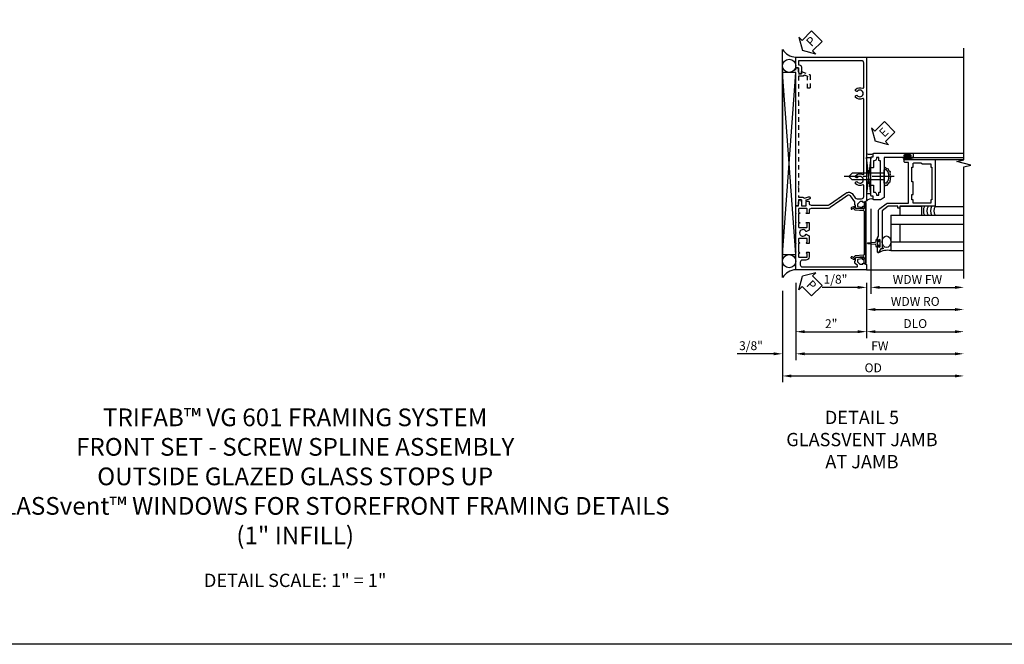
# Model space of a CAD drawing. Extents: x 0 to 100, y 0 to 65.
# Drawn here: x 28 to 56, y 0 to 18 of the extents above; entities that cross this region are included whole.
import ezdxf

# ---------------------------------------------------------------- set-up
doc = ezdxf.new("R2010")
doc.units = 0
doc.header["$LTSCALE"] = 0.5
doc.header["$MEASUREMENT"] = 0
doc.linetypes.add('CENTER', pattern=[2, 1.25, -0.25, 0.25, -0.25])
doc.linetypes.add('HIDDEN', pattern=[0.375, 0.25, -0.125])
doc.layers.get('0').update_dxf_attribs({"color": 4, "linetype": 'CONTINUOUS'})
for name, color, linetype in [('CENTER', 1, 'CENTER'), ('DIME', 2, 'CONTINUOUS'), ('FORMAT', 7, 'CONTINUOUS'), ('HIDDEN', 3, 'HIDDEN'), ('TEXT', 3, 'CONTINUOUS')]:
    doc.layers.add(name, color=color, linetype=linetype)
doc.styles.get("Standard").update_dxf_attribs({"font": 'arial.ttf'})
doc.dimstyles.new('EXT_ON-OFF', dxfattribs={"dimscale": 2, "dimtxt": 0.125, "dimasz": 0.125, "dimexe": 0.09, "dimexo": 0.1875, "dimgap": 0.05, "dimtad": 3, "dimdec": 5, "dimzin": 3, "dimdsep": 46, "dimlunit": 5, "dimtxsty": 'STANDARD', "dimcen": 0, "dimse2": 1, "dimazin": 0, "dimtfac": 1, "dimtdec": 4, "dimtofl": 0, "dimtmove": 0, "dimatfit": 0, "dimfxl": 1, "dimfrac": 2, "dimtolj": 1, "dimtzin": 3, "dimarcsym": 0})
doc.dimstyles.new('EXT_ON-ON', dxfattribs={"dimscale": 2, "dimtxt": 0.125, "dimasz": 0.125, "dimexe": 0.09, "dimexo": 0.1875, "dimgap": 0.05, "dimtad": 3, "dimdec": 5, "dimzin": 3, "dimdsep": 46, "dimlunit": 5, "dimtxsty": 'STANDARD', "dimcen": 0, "dimazin": 0, "dimtfac": 1, "dimtdec": 4, "dimtofl": 0, "dimtmove": 0, "dimatfit": 0, "dimfxl": 1, "dimfrac": 2, "dimtolj": 1, "dimtzin": 3, "dimarcsym": 0})

# ---------------------------------------------------------------- blocks, each defined once
blk = doc.blocks.new('*D19')
at = {"layer": 'DIME', "color": 0, "lineweight": -2, "transparency": 16777216}
for p, q in [((0.125, 2.928), (0.125, 0.532)), ((0, 0.836), (0, 0.532)), ((-0.25, 0.712), (-1.256, 0.712)), ((0.375, 0.712), (0.625, 0.712))]:
    blk.add_line(p, q, dxfattribs=at)
at = {"layer": 'DIME', "color": 0, "transparency": 16777216}
for points in [[(-0.25, 0.754), (-0.25, 0.67), (0, 0.712)], [(0.375, 0.754), (0.375, 0.67), (0.125, 0.712)]]:
    blk.add_solid(points, dxfattribs=at)
at = {"layer": 'DIME', "color": 0, "transparency": 16777216, "insert": (-0.878, 0.941), "char_height": 0.25, "attachment_point": 5}
blk.add_mtext('\\A1;1/8"', dxfattribs=at)
blk = doc.blocks.new('*D20')
at = {"layer": 'DIME', "color": 0, "lineweight": -2, "transparency": 16777216}
for p, q in [((0.125, 2.928), (0.125, 0.532)), ((0.375, 0.712), (2.5, 0.712))]:
    blk.add_line(p, q, dxfattribs=at)
at = {"layer": 'DIME', "color": 0, "transparency": 16777216}
for points in [[(0.375, 0.754), (0.375, 0.67), (0.125, 0.712)], [(2.5, 0.754), (2.5, 0.67), (2.75, 0.712)]]:
    blk.add_solid(points, dxfattribs=at)
at = {"layer": 'DIME', "color": 0, "transparency": 16777216, "insert": (1.437, 0.937), "char_height": 0.25, "attachment_point": 5}
blk.add_mtext('\\A1;WDW FW', dxfattribs=at)
blk = doc.blocks.new('*D21')
at = {"layer": 'DIME', "color": 0, "lineweight": -2, "transparency": 16777216}
for p, q in [((0, 0.837), (0, -0.093)), ((0.25, 0.087), (2.5, 0.087))]:
    blk.add_line(p, q, dxfattribs=at)
at = {"layer": 'DIME', "color": 0, "transparency": 16777216}
for points in [[(0.25, 0.129), (0.25, 0.045), (0, 0.087)], [(2.5, 0.129), (2.5, 0.045), (2.75, 0.087)]]:
    blk.add_solid(points, dxfattribs=at)
at = {"layer": 'DIME', "color": 0, "transparency": 16777216, "insert": (1.375, 0.316), "char_height": 0.25, "attachment_point": 5}
blk.add_mtext('\\A1;WDW RO', dxfattribs=at)
blk = doc.blocks.new('ESEAL2')
at = {"layer": 'TEXT', "color": 7}
for p, q in [((0.196, 0.338), (0, 0)), ((0.196, 0.21), (0.196, 0.338)), ((0.196, -0.338), (0, 0)), ((0.575, 0.21), (0.196, 0.21)), ((0.575, 0.21), (0.575, -0.21)), ((0.575, -0.21), (0.196, -0.21)), ((0.196, -0.21), (0.196, -0.338))]:
    blk.add_line(p, q, dxfattribs=at)
at = {"layer": 'TEXT', "color": 3}
blk.add_text('E', height=0.25, dxfattribs=at).set_placement((0.247, -0.116))
blk = doc.blocks.new('B028598')
for p, q in [((-0.057, 0.186), (0, 0.186)), ((0, 0.186), (0, -0.186)), ((0, 0.095), (0.905, 0.095)), ((1, 0), (0.905, 0.095)), ((-0.057, -0.186), (0, -0.186)), ((0, -0.095), (0.905, -0.095)), ((1, 0), (0.905, -0.095))]:
    blk.add_line(p, q)
for centre, radius, start, end in [((0.162, 0), 0.295, 142.702, 217.298), ((-0.057, 0.166), 0.02, 89.9999, 142.7021), ((-0.057, -0.166), 0.02, 217.2977, 270)]:
    blk.add_arc(centre, radius, start, end)
at = {"layer": 'CENTER'}
blk.add_line((-0.279, 0), (1.135, 0), dxfattribs=at)
blk = doc.blocks.new('B469013')
for points in [[(1.25, -1.25), (1.25, -0.25), (1.2, -0.25), (1.2, -0.2), (1.25, -0.2), (1.25, 0.08), (1.124, 0.25), (0.081, 0.25), (0.081, 0.219), (0.05, 0.219), (0.05, 0.284), (-0.056, 0.347, -0.767327), (-0.048, 0.375), (0.128, 0.375, -1), (0.128, 0.343), (0.122, 0.343, 1), (0.122, 0.299), (0.291, 0.299, 1), (0.291, 0.343), (0.285, 0.343, -1), (0.285, 0.375), (0.362, 0.375), (0.405, 0.35), (1.116, 0.35, -0.237409), (1.189, 0.314), (1.322, 0.134, -0.160975), (1.34, 0.08), (1.34, -0.5), (2.485, -0.5), (2.485, -0.405, -0.414214), (2.515, -0.375), (2.545, -0.375, -0.414214), (2.575, -0.405), (2.575, -1.25)], [(2.45, -1.125), (2.36, -1.125), (2.36, -1.16), (1.43, -1.16), (1.43, -1.125), (1.34, -1.125), (1.34, -0.625), (1.43, -0.625), (1.43, -0.59), (1.587, -0.59), (1.587, -0.625), (1.937, -0.625), (1.937, -0.59), (2.36, -0.59), (2.36, -0.625), (2.45, -0.625, -0.414214), (2.475, -0.65), (2.475, -0.85, -0.414214), (2.45, -0.875), (2.45, -0.875)]]:
    blk.add_lwpolyline(points, format="xyb", close=True)
blk = doc.blocks.new('B469002')
blk.add_lwpolyline([(2.362, 0.187), (2.104, 0.187), (2.094, 0.197), (2.084, 0.187), (1.516, 0.187, -0.237409), (1.504, 0.193), (1.44, 0.279, -0.160975), (1.438, 0.288), (1.438, 0.485, -0.414214), (1.453, 0.5), (1.538, 0.5), (1.538, 0.548, -0.414214), (1.553, 0.563), (1.834, 0.563, -0.414214), (1.849, 0.548), (1.849, 0.503, -0.414214), (1.834, 0.488), (1.653, 0.488), (1.653, 0.469, -0.414214), (1.593, 0.409), (1.563, 0.409), (1.563, 0.339), (1.638, 0.339, -0.414214), (1.653, 0.324), (1.653, 0.297), (2.535, 0.297), (2.535, 0.324, -0.414214), (2.55, 0.339), (2.625, 0.339), (2.625, 0.409), (2.595, 0.409, -0.414214), (2.535, 0.469), (2.535, 0.488), (2.353, 0.488, -0.414214), (2.338, 0.503), (2.338, 0.548, -0.414214), (2.353, 0.563), (2.635, 0.563, -0.414214), (2.65, 0.548), (2.65, 0.5), (2.735, 0.5, -0.414214), (2.75, 0.485), (2.75, -0.61, -0.414214), (2.735, -0.625), (2.64, -0.625, -0.414214), (2.625, -0.61), (2.625, -0.547, -1), (2.657, -0.547), (2.657, -0.553, 1), (2.701, -0.553), (2.701, -0.384, 1), (2.657, -0.384), (2.657, -0.39, -1), (2.625, -0.39), (2.625, 0.187)], format="xyb", close=True)
blk = doc.blocks.new('B601VG026')
blk.add_lwpolyline([(0.935, 4.438), (0.92, 4.423), (0.92, 2.015), (0.935, 2), (0.92, 1.985), (0.92, 1.716), (0.799, 1.716, 0.338704), (0.78, 1.701, -0.439208), (0.754, 1.688), (0.641, 1.729, 1), (0.617, 1.663), (0.834, 1.584), (0.834, 1.646), (0.92, 1.646), (0.92, 1.476), (1, 1.476), (1, 5.372), (0.92, 5.372), (0.92, 5.202), (0.834, 5.202), (0.834, 5.264), (0.617, 5.185, 0.315299), (0.594, 5.152), (0.594, 4.794), (0.664, 4.794), (0.664, 5.114, -0.315299), (0.677, 5.132), (0.754, 5.16, -0.439208), (0.78, 5.147, 0.338704), (0.799, 5.132), (0.92, 5.132), (0.92, 4.453)], format="xyb", close=True)
blk = doc.blocks.new('B469407')
for p, q in [((0.963, 0.356), (0.929, 0.345)), ((0.929, 0.345), (0.929, 0.175)), ((0.965, 0.352), (0.931, 0.34)), ((0.971, 0.347), (0.971, -1.375)), ((0.976, 0.347), (0.976, -1.375)), ((0.567, 0.189), (0.567, 0.17)), ((0.623, 0.225), (0.576, 0.203)), ((0.626, 0.174), (0.589, 0.157)), ((0.629, 0.226), (0.651, 0.226)), ((0.644, 0.17), (0.67, 0.139)), ((0.663, 0.221), (0.694, 0.184)), ((0.916, 0.113), (0.68, 0.134)), ((0.913, 0.16), (0.704, 0.179)), ((0.929, 0.098), (0.929, -1.126)), ((0.567, -1.217), (0.567, -1.198)), ((0.623, -1.253), (0.576, -1.231)), ((0.626, -1.202), (0.589, -1.185)), ((0.629, -1.254), (0.651, -1.254)), ((0.644, -1.198), (0.67, -1.167)), ((0.663, -1.249), (0.694, -1.212)), ((0.916, -1.141), (0.68, -1.162)), ((0.913, -1.188), (0.704, -1.207)), ((0.929, -1.373), (0.929, -1.203)), ((0.963, -1.384), (0.929, -1.373)), ((0.965, -1.38), (0.931, -1.368))]:
    blk.add_line(p, q)
for centre, radius, start, end in [((0.966, 0.347), 0.01, 0, 109), ((0.966, 0.347), 0.005, 0, 109), ((0.582, 0.189), 0.015, 115, 180), ((0.582, 0.17), 0.015, 180, 295), ((0.629, 0.211), 0.015, 90, 115), ((0.632, 0.161), 0.015, 40, 115), ((0.651, 0.211), 0.015, 40, 90), ((0.682, 0.149), 0.015, 220, 265), ((0.705, 0.194), 0.015, 220, 265), ((0.914, 0.175), 0.015, 265, 0), ((0.914, 0.098), 0.015, 360, 85), ((0.582, -1.198), 0.015, 65, 180), ((0.582, -1.217), 0.015, 180, 245), ((0.629, -1.239), 0.015, 245, 270), ((0.632, -1.189), 0.015, 245, 320), ((0.651, -1.239), 0.015, 270, 320), ((0.682, -1.177), 0.015, 95, 140), ((0.705, -1.222), 0.015, 95, 140), ((0.914, -1.203), 0.015, 360, 95), ((0.914, -1.126), 0.015, 275, 0), ((0.966, -1.375), 0.01, 251, 0), ((0.966, -1.375), 0.005, 251, 0)]:
    blk.add_arc(centre, radius, start, end)
blk = doc.blocks.new('PSEAL2')
at = {"layer": 'TEXT', "color": 7}
for p, q in [((0.196, 0.338), (0, 0)), ((0.196, 0.21), (0.196, 0.338)), ((0.196, -0.338), (0, 0)), ((0.575, 0.21), (0.196, 0.21)), ((0.575, 0.21), (0.575, -0.21)), ((0.196, -0.21), (0.196, -0.338)), ((0.575, -0.21), (0.196, -0.21))]:
    blk.add_line(p, q, dxfattribs=at)
at = {"layer": 'TEXT', "color": 3}
blk.add_text('P', height=0.25, dxfattribs=at).set_placement((0.247, -0.116))
blk = doc.blocks.new('*D37')
at = {"layer": 'DIME', "color": 0, "lineweight": -2, "transparency": 16777216}
for p, q in [((49.737, 10.201), (49.737, 8.646)), ((51.737, 10.201), (51.737, 8.646)), ((49.987, 8.826), (51.487, 8.826))]:
    blk.add_line(p, q, dxfattribs=at)
at = {"layer": 'DIME', "color": 0, "transparency": 16777216}
for points in [[(49.987, 8.867), (49.987, 8.784), (49.737, 8.826)], [(51.487, 8.867), (51.487, 8.784), (51.737, 8.826)]]:
    blk.add_solid(points, dxfattribs=at)
at = {"layer": 'DIME', "color": 0, "transparency": 16777216, "insert": (50.737, 9.051), "char_height": 0.25, "attachment_point": 5}
blk.add_mtext('\\A1;2"', dxfattribs=at)
blk = doc.blocks.new('*D38')
at = {"layer": 'DIME', "color": 0, "lineweight": -2, "transparency": 16777216}
for p, q in [((49.737, 10.201), (49.737, 8.021)), ((49.987, 8.201), (54.236, 8.201))]:
    blk.add_line(p, q, dxfattribs=at)
at = {"layer": 'DIME', "color": 0, "transparency": 16777216}
for points in [[(49.987, 8.242), (49.987, 8.159), (49.737, 8.201)], [(54.236, 8.242), (54.236, 8.159), (54.486, 8.201)]]:
    blk.add_solid(points, dxfattribs=at)
at = {"layer": 'DIME', "color": 0, "transparency": 16777216, "insert": (52.111, 8.426), "char_height": 0.25, "attachment_point": 5}
blk.add_mtext('\\A1;FW  ', dxfattribs=at)
blk = doc.blocks.new('*D39')
at = {"layer": 'DIME', "color": 0, "lineweight": -2, "transparency": 16777216}
for p, q in [((49.362, 9.982), (49.362, 7.396)), ((49.612, 7.576), (54.236, 7.576))]:
    blk.add_line(p, q, dxfattribs=at)
at = {"layer": 'DIME', "color": 0, "transparency": 16777216}
for points in [[(49.612, 7.617), (49.612, 7.534), (49.362, 7.576)], [(54.236, 7.617), (54.236, 7.534), (54.486, 7.576)]]:
    blk.add_solid(points, dxfattribs=at)
at = {"layer": 'DIME', "color": 0, "transparency": 16777216, "insert": (51.924, 7.805), "char_height": 0.25, "attachment_point": 5}
blk.add_mtext('\\A1;OD  ', dxfattribs=at)
blk = doc.blocks.new('*D40')
at = {"layer": 'DIME', "color": 0, "lineweight": -2, "transparency": 16777216}
for p, q in [((49.737, 10.201), (49.737, 8.021)), ((49.362, 9.982), (49.362, 8.021)), ((49.112, 8.201), (48.083, 8.201)), ((49.987, 8.201), (50.237, 8.201))]:
    blk.add_line(p, q, dxfattribs=at)
at = {"layer": 'DIME', "color": 0, "transparency": 16777216}
for points in [[(49.112, 8.242), (49.112, 8.159), (49.362, 8.201)], [(49.987, 8.242), (49.987, 8.159), (49.737, 8.201)]]:
    blk.add_solid(points, dxfattribs=at)
at = {"layer": 'DIME', "color": 0, "transparency": 16777216, "insert": (48.472, 8.43), "char_height": 0.25, "attachment_point": 5}
blk.add_mtext('\\A1;3/8"', dxfattribs=at)
blk = doc.blocks.new('*D41')
at = {"layer": 'DIME', "color": 0, "lineweight": -2, "transparency": 16777216}
for p, q in [((51.737, 10.201), (51.737, 8.646)), ((51.987, 8.826), (54.236, 8.826))]:
    blk.add_line(p, q, dxfattribs=at)
at = {"layer": 'DIME', "color": 0, "transparency": 16777216}
for points in [[(51.987, 8.867), (51.987, 8.784), (51.737, 8.826)], [(54.236, 8.867), (54.236, 8.784), (54.486, 8.826)]]:
    blk.add_solid(points, dxfattribs=at)
at = {"layer": 'DIME', "color": 0, "transparency": 16777216, "insert": (53.111, 9.055), "char_height": 0.25, "attachment_point": 5}
blk.add_mtext('\\A1;DLO', dxfattribs=at)
blk = doc.blocks.new('B601VG001A')
blk.add_lwpolyline([(0.625, -0.173, 0.414214), (0.72, -0.268), (0.815, -0.268, -0.414214), (0.875, -0.328), (0.875, -0.398, -0.414214), (0.815, -0.458), (-0.726, -0.458, -0.668179), (-0.74, -0.424), (-0.669, -0.353), (-0.669, -0.288), (-0.691, -0.288), (-0.691, -0.226), (-0.669, -0.226, 0.414214), (-0.707, -0.188), (-0.909, -0.188, 0.414214), (-0.929, -0.208), (-0.929, -0.237, 0.414214), (-0.909, -0.257), (-0.897, -0.257), (-0.897, -0.228), (-0.859, -0.228), (-0.757, -0.25, -0.354119), (-0.741, -0.269), (-0.741, -0.312), (-0.808, -0.379, -0.198912), (-0.825, -0.386), (-0.897, -0.386), (-0.897, -0.357), (-1, -0.393), (-1, -0.538), (1, -0.538), (1, -0.057), (0.99, -0.047), (1, -0.037), (1, 0.193), (0.99, 0.203), (1, 0.213), (1, 0.49), (0.99, 0.5), (1, 0.51), (1, 0.787), (0.99, 0.797), (1, 0.807), (1, 1.037), (0.99, 1.047), (1, 1.057), (1, 1.268), (0.92, 1.268), (0.92, 1.376, 0.414214), (0.858, 1.438), (0.84, 1.438), (0.84, 1.268), (0.705, 1.268), (0.705, 1.38, 0.414214), (0.685, 1.4), (0.645, 1.4, 0.414214), (0.625, 1.38), (0.625, 1.348, -0.414214), (0.565, 1.288), (0.08, 1.288, -0.153915), (0.046, 1.299), (-0.417, 1.624, 0.414214), (-0.612, 1.589), (-0.681, 1.492, -0.244698), (-0.73, 1.466), (-0.86, 1.466, -0.414214), (-0.92, 1.526), (-0.92, 1.838, -0.568098), (-0.89, 1.855, 0.339754), (-0.692, 1.887), (-0.692, 1.931), (-0.721, 1.948, 0.386545), (-0.735, 1.945, -3.127286), (-0.735, 2.056, 0.386545), (-0.721, 2.053), (-0.692, 2.07), (-0.692, 2.114, 0.339754), (-0.89, 2.146, -0.568098), (-0.92, 2.163), (-0.92, 4.275, -0.568098), (-0.89, 4.293, 0.339754), (-0.692, 4.325), (-0.692, 4.369), (-0.721, 4.386, 0.386545), (-0.735, 4.383, -3.127286), (-0.735, 4.493, 0.386545), (-0.721, 4.49), (-0.692, 4.507), (-0.692, 4.551, 0.339754), (-0.89, 4.583, -0.568098), (-0.92, 4.601), (-0.92, 5.302, -0.414214), (-0.86, 5.362), (0.92, 5.362), (0.92, 5.244), (0.902, 5.244, 0.414214), (0.84, 5.182), (0.84, 4.994), (0.858, 4.994, 0.414214), (0.92, 5.056), (0.92, 5.164), (1, 5.164), (1, 5.462), (-1, 5.462), (-1, 1.393), (-0.897, 1.357), (-0.897, 1.386), (-0.825, 1.386, -0.198912), (-0.808, 1.379), (-0.741, 1.312), (-0.741, 1.269, -0.354119), (-0.757, 1.25), (-0.859, 1.228), (-0.897, 1.228), (-0.897, 1.257), (-0.909, 1.257, 0.414214), (-0.929, 1.237), (-0.929, 1.208, 0.414214), (-0.909, 1.188), (-0.707, 1.188, 0.414214), (-0.669, 1.226), (-0.691, 1.226), (-0.691, 1.288), (-0.669, 1.288), (-0.669, 1.363, -0.153915), (-0.665, 1.374), (-0.547, 1.543, -0.414214), (-0.463, 1.558), (-0.267, 1.42), (-0.246, 1.424), (-0.242, 1.403), (0.029, 1.214, 0.153915), (0.109, 1.188), (0.565, 1.188, -0.414214), (0.625, 1.128), (0.625, 1.047), (0.69, 1.047, 1), (0.69, 1.078), (0.69, 1.078, -0.414214), (0.675, 1.093), (0.675, 1.173, -0.414214), (0.69, 1.188), (0.905, 1.188, -0.414214), (0.92, 1.173), (0.92, 1.093, -0.414214), (0.905, 1.078), (0.904, 1.078, 1), (0.904, 1.047), (0.92, 1.047), (0.92, 0.797), (0.904, 0.797, 1), (0.904, 0.766), (0.905, 0.766, -0.414214), (0.92, 0.751), (0.92, 0.671, -0.414214), (0.905, 0.656), (0.69, 0.656, -0.414214), (0.675, 0.671), (0.675, 0.751, -0.414214), (0.69, 0.766), (0.69, 0.766, 1), (0.69, 0.797), (0.625, 0.797), (0.625, 0.579), (0.694, 0.54, 0.421864), (0.715, 0.545, -3.93644), (0.715, 0.455, 0.421864), (0.694, 0.46), (0.625, 0.421), (0.625, 0.203), (0.69, 0.203, 1), (0.69, 0.234), (0.69, 0.234, -0.414214), (0.675, 0.249), (0.675, 0.329, -0.414214), (0.69, 0.344), (0.905, 0.344, -0.414214), (0.92, 0.329), (0.92, 0.249, -0.414214), (0.905, 0.234), (0.904, 0.234, 1), (0.904, 0.203), (0.92, 0.203), (0.92, -0.047), (0.904, -0.047, 1), (0.904, -0.078), (0.905, -0.078, -0.414214), (0.92, -0.093), (0.92, -0.173, -0.414214), (0.905, -0.188), (0.69, -0.188, -0.414214), (0.675, -0.173), (0.675, -0.093, -0.414214), (0.69, -0.078), (0.69, -0.078, 1), (0.69, -0.047), (0.625, -0.047)], format="xyb", close=True)
blk = doc.blocks.new('S469VJ02')
for p, q in [((1.2975, 4.500004), (2.749536, 4.500004)), ((-0.0005, 4.383295), (0.1245, 4.383295)), ((0.1245, 4.383295), (-0.0005, 3.351833)), ((0.1245, 3.351833), (-0.0005, 4.383295)), ((0.1245, 3.351833), (0.1245, 4.383295)), ((1.250536, 4.325004), (1.062536, 4.325004)), ((1.063536, 4.375004), (1.127036, 4.375004)), ((1.250536, 4.368004), (1.063536, 4.368004)), ((1.250536, 4.332004), (1.063536, 4.332004)), ((1.063536, 4.325004), (1.244571, 4.325004)), ((1.127036, 4.416409), (1.127036, 4.375004)), ((1.187036, 4.375004), (1.187036, 4.416409)), ((1.250536, 4.375004), (1.187036, 4.375004)), ((1.313536, 4.325), (1.235536, 4.325)), ((1.2975, 4.375004), (2.749536, 4.375004)), ((1.937428, 4.325004), (2.7495, 4.325004)), ((0.1245, 3.351833), (-0.0005, 3.351833)), ((1.937464, 3.000004), (2.749536, 3.000004)), ((0.687536, 2.75), (2.749536, 2.75)), ((0.687536, 2.75), (0.687536, 1.75)), ((0.687536, 2.5), (2.749536, 2.5)), ((0.937536, 2.5), (0.937536, 2)), ((0.687536, 2), (2.749536, 2)), ((0.687536, 1.75), (2.749536, 1.75))]:
    blk.add_line(p, q)
for points in [[(1.250786, 4.416409), (1.187036, 4.416409), (1.172036, 4.416409), (1.157036, 4.401409), (1.142036, 4.416409), (1.127036, 4.416409), (1.063286, 4.416409), (1.063286, 4.444409), (1.250786, 4.444409)], [(0.937536, 2.75), (1.562536, 2.75), (1.562536, 3), (0.937536, 3)], [(0.308461, 1.9715), (0.293461, 1.9565), (0.308461, 1.9415), (0.308461, 1.90366), (0.358461, 1.90366), (0.358461, 1.86275), (0.386461, 1.86275), (0.386461, 2.05025), (0.358461, 2.05025), (0.358461, 2.00934), (0.308461, 2.00934)]]:
    blk.add_lwpolyline(points, close=True)
blk.add_lwpolyline([(0.5005, 4.125045), (0.555755, 4.073266), (0.612986, 4.061811), (0.61871, 4.021719), (0.670218, 3.987354), (0.653049, 3.935807), (0.670218, 3.901442), (0.658772, 3.867077), (0.675942, 3.81553), (0.664495, 3.79262), (0.670218, 3.752528), (0.653049, 3.718164), (0.653049, 3.683799), (0.624433, 3.660889), (0.61871, 3.637979), (0.578647, 3.620797), (0.578647, 3.592159), (0.532862, 3.592159), (0.5005, 3.562752)])
blk.add_lwpolyline([(0.308497, 1.90366), (0.308497, 1.8315, -0.414213562), (0.268497, 1.8715), (0.268497, 1.901084, 0.397241247), (0.244954, 1.926041), (0.045645, 1.941524, -0.94470647), (0.045645, 1.971476), (0.244954, 1.986959, 0.397241247), (0.268497, 2.011916), (0.268497, 2.0415, -0.414213562), (0.308497, 2.0815), (0.308497, 2.00934)], format="xyb")
for centre, radius, start, end in [((0.095679, 4.664378), 0.194249, 240.3216532, 299.6783468), ((1.063536, 4.350004), 0.025, 90, 270), ((1.063536, 4.350004), 0.018, 90, 270), ((1.250536, 4.350004), 0.025, 270, 90), ((1.250536, 4.350004), 0.018, 270, 90), ((0.121669, 3.064541), 0.145448, 61.1468959, 147.1349351), ((1.854284, 2.875065), 0.250241, 150.0478045, 209.9852199), ((1.954284, 2.875065), 0.250241, 150.0478045, 209.9852199), ((2.054284, 2.875065), 0.250241, 150.0478045, 209.9852199), ((2.154284, 2.875065), 0.250241, 150.0478045, 209.9852199), ((0.592154, 1.253139), 0.505933, 79.1330961, 120.7508739)]:
    blk.add_arc(centre, radius, start, end)
blk.add_ellipse((0.5625, 2), major_axis=(0, 0.165681), ratio=0.754679449)
for name, p, rotation in [('B469002', (0.687536, 1.75032), 90), ('B469013', (0.6875, 1.75032), 90), ('B028598', (0.5005, 3.843932), 180)]:
    blk.add_blockref(name, p, dxfattribs=dict(rotation=rotation))
at = {"layer": 'TEXT', "rotation": 44.99999999999999}
blk.add_blockref('ESEAL2', (0.244914, 4.837296), dxfattribs=at)
at = {"layer": 'DIME'}
dim = blk.add_linear_dim(base=(-0.0005, 0.711874), p1=(0.1245, 3.30286), p2=(-0.0005, 1.211374), dimstyle='EXT_ON-ON', override={"dimpost": '"'}, dxfattribs=at)
dim.commit()
dim.dimension.update_dxf_attribs({"geometry": '*D19', "text_midpoint": (-0.878041, 0.941138)})
for base, p1, text, picture, middle in [((2.749536, 0.711874), (0.1245, 3.30286), 'WDW FW', '*D20', (1.437018, 0.936959)), ((2.749536, 0.086874), (0.000036, 1.211874), 'WDW RO', '*D21', (1.374786, 0.316223))]:
    dim = blk.add_linear_dim(base=base, p1=p1, p2=(2.749536, 1.75), text=text, dimstyle='EXT_ON-OFF', override={"dimpost": '"'}, dxfattribs=at)
    dim.commit()
    dim.dimension.update_dxf_attribs({"geometry": picture, "text_midpoint": middle})

msp = doc.modelspace()

# ---------------------------------------------------------------- linework, layer by layer
for p, q in [((49.361652, 10.357013), (49.361652, 16.79451)), ((51.736652, 16.575761), (54.485689, 16.575761)), ((49.361652, 11.005185), (49.736652, 16.144025)), ((49.736652, 11.005185), (49.361652, 16.144025)), ((51.736652, 10.575761), (54.485689, 10.575761))]:
    msp.add_line(p, q)
msp.add_lwpolyline([(54.485689, 10.32576), (54.485689, 13.475751), (54.685669, 13.525771), (54.285689, 13.625751), (54.485689, 13.675751), (54.485689, 16.825761)])
msp.add_lwpolyline([(49.361652, 11.005185), (49.736652, 11.005185), (49.736652, 16.144025), (49.361652, 16.144025)], close=True)
for centre in [(49.549527, 16.331525), (49.549527, 10.817685)]:
    msp.add_circle(centre, 0.1875)
for centre, start, end in [((49.771392, 17.066121), 213.5399019, 265.9475967), ((49.771392, 10.085401), 94.0524033, 146.4600981)]:
    msp.add_arc(centre, 0.491589, start, end)
at = {"layer": 'FORMAT'}
msp.add_lwpolyline([(100.182508, 0), (0, 0), (0, 65.115059)], dxfattribs=at)

# ---------------------------------------------------------------- block references
for p, rotation in [((49.924152, 16.763261), 44.99999999999999), ((49.924152, 10.388261), 315.0000000000003)]:
    msp.add_blockref('PSEAL2', p, dxfattribs=dict(rotation=rotation))
at = {"xscale": -1}
msp.add_blockref('B601VG001A', (50.736652, 11.113761), dxfattribs=at)
for name, p in [('S469VJ02', (51.736152, 9.364223)), ('B469407', (50.736652, 12.125395))]:
    msp.add_blockref(name, p)
at = {"layer": 'HIDDEN', "xscale": -1}
msp.add_blockref('B601VG026', (50.736652, 10.905761), dxfattribs=at)

# ---------------------------------------------------------------- texts
at = {"color": 2, "attachment_point": 2}
for s, insert, char_height, width in [('TRIFAB™ VG 601 FRAMING SYSTEM\\PFRONT SET - SCREW SPLINE ASSEMBLY \\POUTSIDE GLAZED GLASS STOPS UP\\PWITH GLASSvent™ WINDOWS FOR STOREFRONT FRAMING DETAILS\\P(1" INFILL)', (35.596167, 6.657105), 0.5, 27.67052143), ('DETAIL SCALE: 1" = 1"', (35.596167, 1.992938), 0.375, 9.6875)]:
    msp.add_mtext(s, dxfattribs=dict(at, insert=insert, char_height=char_height, width=width))
at = {"layer": 'TEXT', "insert": (51.60584, 6.592488), "char_height": 0.375, "width": 11.23628128, "attachment_point": 2}
msp.add_mtext('DETAIL 5\\PGLASSVENT JAMB\\PAT JAMB\\P ', dxfattribs=at)

# ---------------------------------------------------------------- dimensions: what is measured, and where the dimension line sits
at = {"layer": 'DIME'}
for base, p2, picture, middle in [((49.361652, 8.200761), (49.361652, 10.357013), '*D40', (48.47243, 8.43011)), ((51.736652, 8.825761), (51.736652, 10.575761), '*D37', (50.736652, 9.051273))]:
    dim = msp.add_linear_dim(base=base, p1=(49.736652, 10.575761), p2=p2, dimstyle='EXT_ON-ON', override={"dimpost": '"'}, dxfattribs=at)
    dim.commit()
    dim.dimension.update_dxf_attribs({"geometry": picture, "text_midpoint": middle})
for base, p1, text, picture, middle in [((54.485689, 7.575761), (49.361652, 10.357013), 'OD  ', '*D39', (51.92367, 7.80511)), ((54.485689, 8.200761), (49.736652, 10.575761), 'FW  ', '*D38', (52.11117, 8.425761)), ((54.485689, 8.825761), (51.736652, 10.575761), 'DLO', '*D41', (53.11117, 9.05511))]:
    dim = msp.add_linear_dim(base=base, p1=p1, p2=(54.485689, 10.575761), text=text, dimstyle='EXT_ON-OFF', override={"dimpost": '"'}, dxfattribs=at)
    dim.commit()
    dim.dimension.update_dxf_attribs({"geometry": picture, "text_midpoint": middle})

doc.saveas('drawing.dxf')
